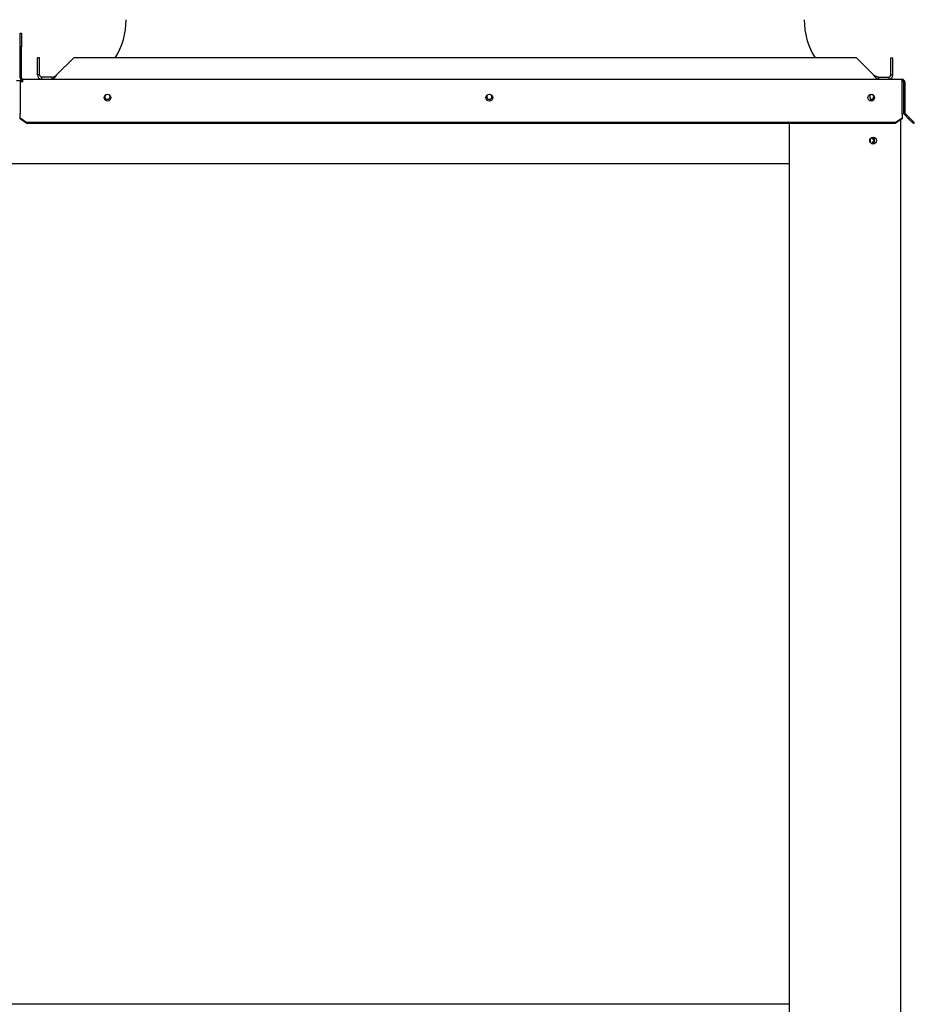
# Paper-space layout 'Layout1' of a CAD drawing. Units: inches. Extents: x 0 to 16.7, y -0.7 to 10.7.
# Drawn here: x 11.7 to 13.4, y 7.6 to 9.5 of the extents above; entities that cross this region are included whole.
import ezdxf
from ezdxf import colors
from ezdxf.entities.mleader import LeaderData, LeaderLine
from ezdxf.math import Vec2, Vec3

# ---------------------------------------------------------------- set-up
doc = ezdxf.new("R2010")
doc.units = ezdxf.units.IN
doc.header["$MEASUREMENT"] = 0
for name, color, linetype in [('0510F-3480_-_PAN', 7, 'Continuous'), ('0512P-0540_-_COI', 7, 'Continuous'), ('0718F-3902_POST_', 7, 'Continuous'), ('0719F-3054_TOP_C', 7, 'Continuous'), ('0719F-3058_COND_', 7, 'Continuous'), ('0719F-3467_POST_', 7, 'Continuous'), ('Default', 7, 'Continuous'), ('DUNLI_630', 7, 'Continuous')]:
    doc.layers.add(name, color=color, linetype=linetype)

# ---------------------------------------------------------------- blocks, each defined once
blk = doc.blocks.new('SE1')
at = {"layer": '0510F-3480_-_PAN', "color": 7, "linetype": 'Continuous'}
for p, q in [((11.6691, 9.4461), (11.6717, 9.4461)), ((11.6691, 9.4199), (11.6691, 9.4461)), ((11.6717, 9.4461), (11.6717, 9.4199)), ((11.6691, 9.3595), (11.6691, 9.4199)), ((11.6717, 9.4199), (11.6691, 9.4199)), ((11.6717, 9.3595), (11.6717, 9.4199)), ((11.6744, 9.3516), (11.6691, 9.3516)), ((11.6691, 9.3516), (11.6691, 9.2923)), ((11.6744, 9.3569), (13.3844, 9.3569)), ((11.6744, 9.3516), (11.6744, 9.3569)), ((13.3844, 9.3516), (13.3844, 9.3569)), ((13.3844, 9.2923), (13.3844, 9.3516)), ((13.387, 9.3516), (13.387, 9.2923)), ((13.3897, 9.3516), (13.3897, 9.2923)), ((11.6691, 9.2923), (11.6691, 9.2905)), ((11.6691, 9.2819), (11.6691, 9.2905)), ((13.3844, 9.2905), (13.3844, 9.2923)), ((13.3844, 9.2905), (13.3844, 9.2819)), ((13.3971, 9.2801), (13.3886, 9.2886)), ((13.3989, 9.2819), (13.3904, 9.2905)), ((11.6691, 9.2801), (11.6691, 9.2819)), ((11.6691, 9.2819), (11.6822, 9.2727)), ((11.6822, 9.2708), (11.6691, 9.2801)), ((13.3713, 9.2727), (11.6822, 9.2727)), ((11.6822, 9.2727), (11.6822, 9.2708)), ((13.3713, 9.2708), (11.6822, 9.2708)), ((13.3713, 9.2727), (13.3844, 9.2819)), ((13.3844, 9.2801), (13.3713, 9.2708)), ((13.3713, 9.2708), (13.3713, 9.2727)), ((13.3844, 9.2819), (13.3844, 9.2801)), ((13.3971, 9.2801), (13.3989, 9.2819)), ((13.4064, 9.2708), (13.3971, 9.2801)), ((13.3989, 9.2819), (13.4082, 9.2727)), ((13.4082, 9.2727), (13.4064, 9.2708))]:
    blk.add_line(p, q, dxfattribs=at)
for centre in [(11.839, 9.321), (12.5817, 9.321), (13.3243, 9.321)]:
    blk.add_circle(centre, 0.00656, dxfattribs=at)
for centre, radius, start, end in [((11.6744, 9.3595), 0.00525, 180, 270), ((11.6744, 9.3595), 0.00262, 180, 270), ((13.3844, 9.3516), 0.00525, 0, 90), ((13.3844, 9.3516), 0.00263, 0, 90), ((13.3923, 9.2923), 0.00525, 180, 225), ((13.3923, 9.2923), 0.00262, 180, 225)]:
    blk.add_arc(centre, radius, start, end, dxfattribs=at)
at = {"layer": '0512P-0540_-_COI', "color": 7, "linetype": 'Continuous'}
blk.add_line((13.3232, 9.2331), (13.3232, 9.2419), dxfattribs=at)
at = {"layer": '0718F-3902_POST_', "color": 7, "linetype": 'Continuous'}
for centre, start, end in [((13.3243, 9.3228), 286.1989, 351.9304), ((13.3243, 9.2375), 0, 73.32), ((13.3243, 9.2375), 286.1989, 0)]:
    blk.add_arc(centre, 0.00656, start, end, dxfattribs=at)
at = {"layer": '0719F-3054_TOP_C', "color": 7, "linetype": 'Continuous'}
for p, q in [((11.6622, 9.3542), (11.6744, 9.3542)), ((10.4317, 9.1928), (13.1648, 9.1928))]:
    blk.add_line(p, q, dxfattribs=at)
for centre, start, end in [((11.839, 9.3229), 137.2047, 0), ((11.839, 9.3229), 0, 43.3777), ((11.839, 9.3229), 0, 42.6985), ((12.5817, 9.3229), 137.3074, 0), ((12.5817, 9.3229), 0, 43.4456), ((12.5817, 9.3229), 0, 42.7664), ((13.3243, 9.3229), 0, 43.3777), ((13.3243, 9.3229), 0, 42.6985), ((11.839, 9.3229), 270.1777, 0), ((12.5817, 9.3229), 270.1297, 0), ((13.3243, 9.3229), 263.353, 0), ((13.3243, 9.3229), 270.1624, 0), ((13.3243, 9.2376), 263.3498, 0), ((13.3243, 9.2376), 0, 93.431), ((13.3243, 9.2376), 0, 89.8307), ((13.3243, 9.2376), 270.1766, 0)]:
    blk.add_arc(centre, 0.00509, start, end, dxfattribs=at)
at = {"layer": '0719F-3058_COND_', "color": 7, "linetype": 'Continuous'}
blk.add_line((9.6043, 7.5587), (13.1648, 7.5587), dxfattribs=at)
at = {"layer": '0719F-3467_POST_', "color": 7, "linetype": 'Continuous'}
for p, q in [((13.1648, 9.2708), (13.1648, 5.7766)), ((13.3814, 9.2779), (13.3814, 5.8668))]:
    blk.add_line(p, q, dxfattribs=at)
blk.add_circle((13.328, 9.2375), 0.00656, dxfattribs=at)
blk.add_arc((13.328, 9.3228), 0.00656, 134.573, 277.806, dxfattribs=at)
at = {"layer": 'DUNLI_630', "color": 7, "linetype": 'Continuous'}
for p, q in [((11.7027, 9.3651), (11.7027, 9.3982)), ((11.7069, 9.3982), (11.7027, 9.3982)), ((11.7069, 9.3651), (11.7069, 9.3982)), ((11.7402, 9.3651), (11.7733, 9.3982)), ((13.2961, 9.3982), (11.7733, 9.3982)), ((13.3291, 9.3651), (13.2961, 9.3982)), ((13.3625, 9.3982), (13.3666, 9.3982)), ((13.3625, 9.3651), (13.3625, 9.3982)), ((13.3666, 9.3651), (13.3666, 9.3982)), ((11.7069, 9.3651), (11.7027, 9.3651)), ((13.3625, 9.3651), (13.3666, 9.3651)), ((11.7311, 9.361), (11.711, 9.361)), ((11.711, 9.361), (11.711, 9.3569)), ((11.7311, 9.361), (11.7311, 9.3569)), ((13.3383, 9.361), (13.3383, 9.3569)), ((13.3383, 9.361), (13.3584, 9.361)), ((13.3584, 9.361), (13.3584, 9.3569))]:
    blk.add_line(p, q, dxfattribs=at)
for centre, radius, start, end in [((11.7348, 9.4726), 0.1406, 328.0343, 0), ((13.3346, 9.4726), 0.1406, 180, 211.9657), ((11.711, 9.3651), 0.00827, 180, 270), ((11.711, 9.3651), 0.00413, 180.0096, 269.9904), ((13.3584, 9.3651), 0.00827, 270.0018, 359.9982), ((13.3584, 9.3651), 0.00413, 270, 0)]:
    blk.add_arc(centre, radius, start, end, dxfattribs=at)
for points, knots in [([(11.7311, 9.3569), (11.7312, 9.3569), (11.7317, 9.3569), (11.7323, 9.357), (11.733, 9.3573), (11.7339, 9.3578), (11.735, 9.3586), (11.7365, 9.3601), (11.738, 9.3619), (11.7391, 9.3635), (11.7398, 9.3645), (11.7401, 9.3649), (11.7402, 9.3651)], [0, 0, 0, 0, 0.055436, 0.143141, 0.218514, 0.285952, 0.428675, 0.571798, 0.785434, 0.892601, 0.952757, 1, 1, 1, 1]), ([(11.7311, 9.361), (11.7326, 9.361), (11.7341, 9.3614), (11.7372, 9.363), (11.7387, 9.364), (11.7402, 9.3651)], [0, 0, 0, 0, 0.5, 0.5, 1, 1, 1, 1]), ([(13.3383, 9.3569), (13.3381, 9.3569), (13.3377, 9.3569), (13.3371, 9.357), (13.3364, 9.3573), (13.3356, 9.3577), (13.3345, 9.3585), (13.3334, 9.3596), (13.3321, 9.361), (13.3312, 9.3622), (13.3301, 9.3637), (13.3295, 9.3646), (13.3291, 9.3651)], [0, 0, 0, 0, 0.063147, 0.131841, 0.206081, 0.285866, 0.387338, 0.571522, 0.655293, 0.78557, 0.881305, 1, 1, 1, 1]), ([(13.3383, 9.361), (13.3382, 9.361), (13.3377, 9.361), (13.3368, 9.3611), (13.3357, 9.3614), (13.3344, 9.3619), (13.3331, 9.3625), (13.3317, 9.3633), (13.3304, 9.3642), (13.3296, 9.3648), (13.3291, 9.3651)], [0, 0, 0, 0, 0.049009, 0.142918, 0.285766, 0.428615, 0.571465, 0.714275, 0.857166, 1, 1, 1, 1])]:
    blk.add_open_spline(points, degree=3, knots=knots, dxfattribs=at)
blk = doc.blocks.new('_Dot')
at = {"color": 0, "linetype": 'ByBlock', "lineweight": -2}
blk.add_line((-0.5, 0), (-1, 0), dxfattribs=at)
at = {"color": 0, "linetype": 'ByBlock', "const_width": 0.5}
blk.add_lwpolyline([(-0.25, 0, 1), (0.25, 0, 1)], format="xyb", close=True, dxfattribs=at)

psp = doc.layouts.get("Layout1")

# ---------------------------------------------------------------- block references
at = {"layer": 'Default'}
psp.add_blockref('SE1', (0, 0), dxfattribs=at)

# ---------------------------------------------------------------- leaders
at = {"layer": 'Default', "color": 7, "linetype": 'Continuous'}
ml = psp.add_multileader_mtext('Standard', dxfattribs=at)
ml.set_content('{\\pxsm0.9;\\fArial|b0||i0||c0|p34;\\W1.;100% OUTSIDE AIR WITH RECIRCULATING\\POPTION OR MIXED AIR\\P}', color=256)
ml.set_leader_properties()
ml.set_arrow_properties(name='DOT')
ml.build(insert=Vec2(0, 0))
ml.multileader.update_dxf_attribs({"leader_type": 0, "dogleg_length": 0, "arrow_head_size": 0.24})
ctx = ml.context
ctx.base_point, ctx.char_height, ctx.arrow_head_size, ctx.landing_gap_size = Vec3(5.22169, 10.461816), 0.24, 0.24, 0.084
ctx.text_align_type = 1
notes = []
notes.append((ctx, [(0, (0, 0, 0), (0, 0), (1, 0), 1, [])]))
ctx.mtext.insert, ctx.mtext.alignment = Vec3(8.71153, 10.583856), 2
for ctx, leaders in notes:
    for number, flags, end, landing, length, lines in leaders:
        leader = LeaderData()
        leader.index, (leader.has_last_leader_line, leader.has_dogleg_vector, leader.attachment_direction) = number, flags
        leader.last_leader_point, leader.dogleg_vector, leader.dogleg_length = Vec3(end), Vec3(landing), length
        for number, points, colour, breaks in lines:
            line = LeaderLine()
            line.index, line.vertices, line.color, line.breaks = number, Vec3.list(points), colors.encode_raw_color(colour), breaks
            leader.lines.append(line)
        ctx.leaders.append(leader)

doc.saveas('drawing.dxf')
